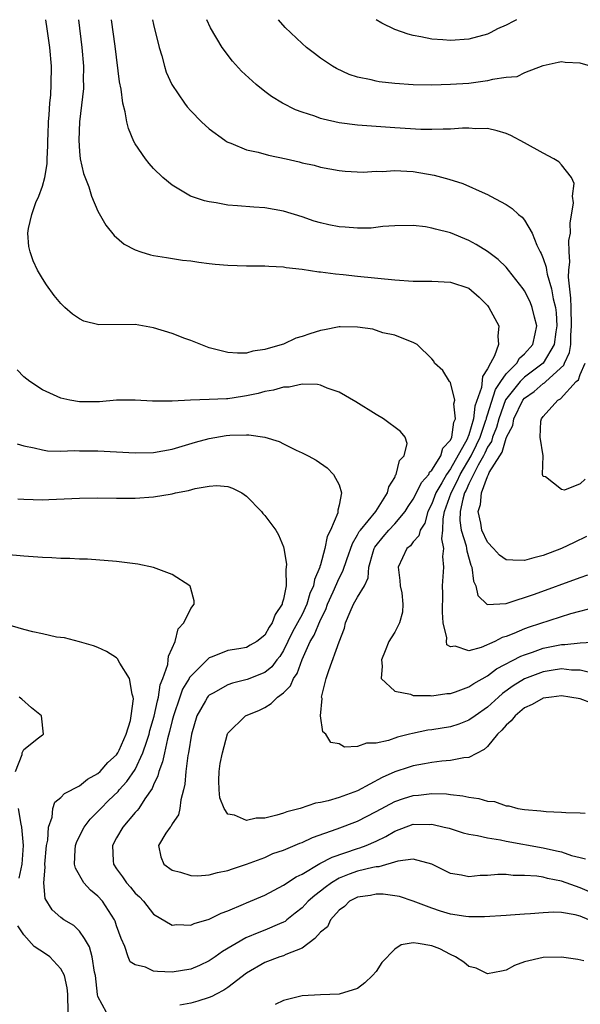
# Model space of a CAD drawing. Units: inches. Extents: x 2586000 to 2589000, y 1484689 to 1485000.
# Drawn here: x 2587927 to 2587987, y 1484894 to 1485000 of the extents above; entities that cross this region are included whole.
import ezdxf

# ---------------------------------------------------------------- set-up
doc = ezdxf.new("R2010")
doc.units = ezdxf.units.IN
doc.header["$MEASUREMENT"] = 0
doc.layers.add('LD25861482_2ft', color=249, linetype='Continuous')

msp = doc.modelspace()

# ---------------------------------------------------------------- linework, layer by layer
at = {"layer": 'LD25861482_2ft'}
for points, elevation in [([(2587988.45, 1484929.55), (2587987, 1484929.9), (2587986.08, 1484929.92), (2587985, 1484930.04), (2587983.88, 1484929.88), (2587983, 1484929.73), (2587981, 1484928.97), (2587979.78, 1484928.22), (2587978.62, 1484927.38), (2587978.18, 1484927), (2587977, 1484925.92), (2587975.66, 1484925), (2587975, 1484924.51), (2587973.91, 1484924.09), (2587973, 1484923.81), (2587971, 1484923.47), (2587970.58, 1484923.42), (2587968.91, 1484923.09), (2587968.61, 1484923), (2587967.31, 1484922.69), (2587966.33, 1484922.33), (2587965, 1484922.03), (2587963.95, 1484922.05), (2587963, 1484921.69), (2587961.6, 1484921.6), (2587961, 1484921.95), (2587960.12, 1484922.12), (2587959.58, 1484923), (2587959.26, 1484923.26), (2587958.98, 1484924.98), (2587959.16, 1484926.84), (2587959.12, 1484927), (2587959.13, 1484927.13), (2587959.61, 1484929), (2587959.88, 1484929.88), (2587961, 1484932.97), (2587961.57, 1484934.43), (2587961.69, 1484935), (2587962.19, 1484936.19), (2587962.57, 1484937), (2587963, 1484937.78), (2587963.73, 1484939), (2587964.14, 1484939.86), (2587964.22, 1484941), (2587964.67, 1484942.67), (2587964.77, 1484943), (2587964.85, 1484943.15), (2587965, 1484943.35), (2587965.74, 1484944.26), (2587966.36, 1484945), (2587967, 1484945.68), (2587968.12, 1484947), (2587968.45, 1484947.55), (2587969, 1484948.34), (2587969.34, 1484949), (2587969.88, 1484950.12), (2587970.66, 1484951), (2587970.76, 1484951.24), (2587971, 1484951.44), (2587971.96, 1484953), (2587972.19, 1484953.81), (2587973, 1484954.68), (2587973.15, 1484955), (2587973.38, 1484956.62), (2587973.56, 1484957), (2587973.38, 1484958.62), (2587973.47, 1484959), (2587973, 1484960.89), (2587972.91, 1484961), (2587972.2, 1484962.2), (2587971.28, 1484963), (2587971.2, 1484963.2), (2587971, 1484963.45), (2587969.42, 1484965), (2587969, 1484965.23), (2587968.69, 1484965.31), (2587967, 1484966.01), (2587965.73, 1484966.27), (2587964.64, 1484966.64), (2587963, 1484966.88), (2587961.11, 1484966.89), (2587961, 1484966.91), (2587959.42, 1484966.58), (2587959, 1484966.52), (2587957.84, 1484966.16), (2587957, 1484965.85), (2587956.33, 1484965.67), (2587955, 1484965.05), (2587954.86, 1484965), (2587953, 1484964.47), (2587951.71, 1484964.29), (2587951, 1484964.08), (2587950.05, 1484964.05), (2587949, 1484964.13), (2587947, 1484964.65), (2587945, 1484965.42), (2587944.36, 1484965.64), (2587943, 1484966.18), (2587941, 1484966.81), (2587939, 1484967.15), (2587935.1, 1484967.1), (2587933.49, 1484967.5), (2587933, 1484967.75), (2587932.25, 1484968.25), (2587931.43, 1484969), (2587931, 1484969.42), (2587930.28, 1484970.28), (2587929.44, 1484971.44), (2587929, 1484972.1), (2587928.48, 1484973), (2587928.02, 1484974.02), (2587927.67, 1484975), (2587927.55, 1484975.55), (2587927.44, 1484977), (2587927.49, 1484977.49), (2587927.86, 1484979), (2587928.3, 1484980.3), (2587928.63, 1484981), (2587929, 1484982.05), (2587929.27, 1484983), (2587929.53, 1484984.47), (2587929.52, 1484985), (2587929.59, 1484986.41), (2587929.59, 1484987), (2587929.62, 1484987.62), (2587929.66, 1484989), (2587929.74, 1484989.74), (2587929.81, 1484991), (2587929.9, 1484991.9), (2587929.95, 1484993), (2587929.98, 1484995), (2587929.81, 1484997), (2587929.51, 1484999), (2587929.38, 1485000)], 11662), ([(2587932.91, 1485000), (2587933.27, 1484997), (2587933.43, 1484995), (2587933.41, 1484993.41), (2587933.43, 1484993), (2587933.42, 1484992.58), (2587933, 1484989), (2587932.92, 1484987), (2587933, 1484985.79), (2587933.08, 1484985), (2587933.42, 1484983.42), (2587934, 1484982), (2587934.31, 1484981), (2587935, 1484979.35), (2587935.12, 1484979.12), (2587935.84, 1484977.84), (2587936.73, 1484976.73), (2587937.82, 1484975.82), (2587939, 1484975.2), (2587939.62, 1484975), (2587940.67, 1484974.67), (2587941, 1484974.6), (2587942.37, 1484974.37), (2587944.1, 1484974.1), (2587945, 1484974), (2587945.86, 1484973.86), (2587947, 1484973.74), (2587947.65, 1484973.65), (2587949, 1484973.54), (2587951, 1484973.47), (2587952.51, 1484973.49), (2587953, 1484973.49), (2587953.44, 1484973.44), (2587955, 1484973.38), (2587955.31, 1484973.31), (2587957, 1484973.12), (2587958.83, 1484972.83), (2587959, 1484972.83), (2587960.6, 1484972.6), (2587961.45, 1484972.55), (2587963, 1484972.37), (2587967, 1484971.97), (2587969, 1484971.84), (2587971, 1484971.82), (2587973, 1484971.73), (2587975, 1484971.07), (2587976.11, 1484970.11), (2587977, 1484969.19), (2587977.15, 1484969), (2587977.81, 1484967.81), (2587978.24, 1484967), (2587978.12, 1484965.88), (2587978.2, 1484965), (2587977.76, 1484963.76), (2587977.31, 1484963), (2587977, 1484962.36), (2587976.45, 1484961.55), (2587976.37, 1484960.37), (2587975.64, 1484958.36), (2587975.5, 1484957), (2587975, 1484955.28), (2587974.91, 1484955.09), (2587974.9, 1484955), (2587974.81, 1484954.81), (2587973, 1484951.59), (2587972.59, 1484951), (2587972.09, 1484950.09), (2587971.44, 1484949), (2587971, 1484947.82), (2587970.58, 1484947), (2587970.24, 1484945.76), (2587969.74, 1484945), (2587969.61, 1484944.39), (2587969, 1484943.74), (2587968.69, 1484943.31), (2587968.32, 1484943), (2587967.38, 1484941), (2587967.56, 1484939.56), (2587967.6, 1484939), (2587967.75, 1484938.25), (2587967.88, 1484937), (2587967.84, 1484936.16), (2587967.5, 1484935), (2587967, 1484934.01), (2587966.6, 1484933.4), (2587966.38, 1484933), (2587965.98, 1484931.98), (2587965.57, 1484931), (2587965.65, 1484930.35), (2587965.52, 1484929), (2587967, 1484927.63), (2587968.7, 1484927.3), (2587969, 1484927.16), (2587970.84, 1484927.16), (2587971, 1484927.13), (2587972.61, 1484927.39), (2587973, 1484927.38), (2587973.56, 1484927.56), (2587975, 1484928.09), (2587975.54, 1484928.46), (2587977, 1484929.31), (2587977.97, 1484930.03), (2587980.6, 1484931.4), (2587981, 1484931.56), (2587981.84, 1484931.84), (2587983, 1484932.26), (2587985, 1484932.68), (2587985.33, 1484932.67), (2587987, 1484932.86), (2587988.96, 1484932.96)], 11660), ([(2587988.71, 1484936.71), (2587985.96, 1484935.96), (2587981.48, 1484934.52), (2587981, 1484934.35), (2587979.84, 1484933.84), (2587979, 1484933.52), (2587978.59, 1484933.41), (2587977.81, 1484933), (2587976.33, 1484932.33), (2587975, 1484931.98), (2587973.5, 1484932.5), (2587973, 1484932.41), (2587972.63, 1484932.63), (2587972.58, 1484933), (2587972.62, 1484933.38), (2587972.23, 1484935), (2587972.14, 1484936.14), (2587972.18, 1484938.18), (2587972.14, 1484939), (2587972.28, 1484941), (2587972.17, 1484942.17), (2587972.31, 1484943), (2587972.07, 1484944.07), (2587972.2, 1484945), (2587972.22, 1484946.22), (2587972.38, 1484947), (2587973.07, 1484949), (2587973.74, 1484950.26), (2587974.07, 1484951), (2587975.23, 1484953), (2587975.83, 1484954.17), (2587976.21, 1484955), (2587976.83, 1484956.83), (2587976.88, 1484957), (2587976.89, 1484957.11), (2587977, 1484957.41), (2587977.85, 1484960.15), (2587978.44, 1484961), (2587979, 1484961.84), (2587980.17, 1484963), (2587980.47, 1484963.53), (2587981, 1484963.98), (2587981.89, 1484965), (2587982.16, 1484966.16), (2587982.31, 1484967), (2587982.06, 1484967.94), (2587981.83, 1484969), (2587981.59, 1484969.59), (2587981, 1484970.78), (2587980.85, 1484971), (2587979.28, 1484973), (2587979, 1484973.32), (2587978.15, 1484974.15), (2587977, 1484975.03), (2587975.79, 1484975.79), (2587975, 1484976.22), (2587973, 1484977.03), (2587971.41, 1484977.41), (2587971, 1484977.55), (2587970.33, 1484977.67), (2587969, 1484977.81), (2587967, 1484977.8), (2587965.73, 1484977.73), (2587964.46, 1484977.54), (2587963, 1484977.52), (2587961.65, 1484977.65), (2587961, 1484977.68), (2587959.9, 1484977.9), (2587959, 1484978.1), (2587958.3, 1484978.3), (2587957, 1484978.74), (2587955, 1484979.36), (2587953, 1484979.73), (2587951.8, 1484979.8), (2587950.05, 1484979.95), (2587949, 1484980.02), (2587947.75, 1484980.25), (2587947, 1484980.36), (2587946.48, 1484980.48), (2587944.98, 1484981), (2587943, 1484982.17), (2587942, 1484983), (2587941, 1484983.97), (2587940.51, 1484984.51), (2587940.11, 1484985), (2587939, 1484986.64), (2587938.87, 1484986.87), (2587938.28, 1484988.28), (2587938.11, 1484989), (2587937.94, 1484990.06), (2587937.69, 1484991), (2587937.49, 1484992.51), (2587937.32, 1484993.32), (2587936.85, 1484997.15), (2587936.45, 1485000)], 11658), ([(2587940.88, 1485000), (2587941, 1484999.48), (2587941.61, 1484997), (2587941.88, 1484996.12), (2587942.17, 1484995), (2587942.36, 1484994.36), (2587942.97, 1484993), (2587944.32, 1484991), (2587944.62, 1484990.62), (2587945, 1484990.18), (2587946.17, 1484989), (2587947, 1484988.23), (2587948.67, 1484987), (2587948.86, 1484986.86), (2587949, 1484986.79), (2587949.31, 1484986.69), (2587951, 1484985.98), (2587952.29, 1484985.71), (2587953.39, 1484985.39), (2587955.31, 1484985), (2587956.68, 1484984.68), (2587957, 1484984.59), (2587958.31, 1484984.31), (2587959, 1484984.1), (2587961, 1484983.74), (2587961.66, 1484983.66), (2587963.58, 1484983.58), (2587965, 1484983.67), (2587965.65, 1484983.65), (2587967, 1484983.74), (2587968.31, 1484983.69), (2587969, 1484983.64), (2587971.26, 1484983.26), (2587972.83, 1484982.83), (2587974.35, 1484982.35), (2587976.74, 1484981.26), (2587977, 1484981.16), (2587977.33, 1484981), (2587979, 1484980.07), (2587979.66, 1484979.66), (2587980.36, 1484979), (2587980.73, 1484978.73), (2587981, 1484978.38), (2587981.82, 1484977), (2587982.31, 1484975.69), (2587982.67, 1484975), (2587982.8, 1484974.8), (2587983, 1484974.28), (2587983.32, 1484973.32), (2587983.35, 1484973), (2587983.43, 1484972.57), (2587983.91, 1484971), (2587984.09, 1484969.91), (2587984.32, 1484969), (2587984.4, 1484968.4), (2587984.47, 1484967), (2587984.38, 1484966.38), (2587984.2, 1484965), (2587983, 1484963), (2587981, 1484961.49), (2587980.51, 1484961), (2587978.96, 1484959.04), (2587978.21, 1484957), (2587977.96, 1484956.04), (2587977.56, 1484955), (2587977.44, 1484954.56), (2587977, 1484953.92), (2587976.71, 1484953.29), (2587976.57, 1484953), (2587976, 1484952), (2587975, 1484949.98), (2587974.7, 1484949.3), (2587974.54, 1484949), (2587974.34, 1484948.34), (2587974.04, 1484947), (2587974.03, 1484946.03), (2587974.17, 1484945), (2587974.7, 1484943.3), (2587974.75, 1484943), (2587974.77, 1484942.77), (2587975.21, 1484941.21), (2587975.32, 1484941), (2587975.48, 1484939.48), (2587975.75, 1484939), (2587975.95, 1484937.95), (2587976.98, 1484936.98), (2587979, 1484937.1), (2587979.12, 1484937.12), (2587982.08, 1484938.08), (2587987, 1484939.9), (2587987.84, 1484940.16)], 11656), ([(2587987.69, 1484944.31), (2587986.34, 1484943.66), (2587985, 1484943), (2587983, 1484942.25), (2587982, 1484942), (2587981, 1484941.72), (2587979.74, 1484941.74), (2587979, 1484941.81), (2587978.29, 1484942.29), (2587977.65, 1484943), (2587977, 1484943.69), (2587976.4, 1484945), (2587976.27, 1484945.73), (2587976, 1484947), (2587976.24, 1484947.76), (2587976.35, 1484949), (2587977, 1484950.79), (2587977.09, 1484950.91), (2587977.11, 1484951), (2587977.19, 1484951.19), (2587978.32, 1484953), (2587978.59, 1484953.41), (2587979, 1484954.91), (2587979.04, 1484954.96), (2587979.04, 1484955), (2587979.72, 1484956.28), (2587979.83, 1484957), (2587980.83, 1484959), (2587981, 1484959.21), (2587982.05, 1484959.95), (2587983, 1484960.78), (2587983.15, 1484960.85), (2587983.28, 1484961), (2587985.23, 1484962.77), (2587985.31, 1484963), (2587985.86, 1484964.14), (2587985.98, 1484965), (2587985.98, 1484965.98), (2587986.08, 1484967), (2587986.01, 1484969), (2587986, 1484970), (2587985.73, 1484972.27), (2587985.78, 1484973), (2587985.9, 1484973.9), (2587985.81, 1484975), (2587985.79, 1484976.21), (2587985.95, 1484977), (2587985.91, 1484978.09), (2587986.27, 1484980.27), (2587986.17, 1484981), (2587986.34, 1484982.34), (2587986.05, 1484983), (2587985, 1484984.35), (2587984.69, 1484984.69), (2587984.15, 1484985), (2587983, 1484985.61), (2587981, 1484986.73), (2587979.51, 1484987.51), (2587979, 1484987.74), (2587978.04, 1484988.04), (2587977, 1484988.26), (2587975.75, 1484988.25), (2587975, 1484988.31), (2587974.31, 1484988.31), (2587973, 1484988.19), (2587972.22, 1484988.22), (2587971, 1484988.15), (2587969.83, 1484988.17), (2587967, 1484988.36), (2587965, 1484988.48), (2587963, 1484988.62), (2587961, 1484988.89), (2587959.29, 1484989.29), (2587959, 1484989.37), (2587958.4, 1484989.6), (2587957, 1484990.05), (2587956.3, 1484990.29), (2587954.89, 1484991), (2587953.71, 1484991.71), (2587953, 1484992.25), (2587952.04, 1484993), (2587950.47, 1484994.47), (2587949.52, 1484995.52), (2587948.39, 1484997), (2587947.12, 1484999.12), (2587946.73, 1485000)], 11654), ([(2587988.1, 1484995), (2587987, 1484995.3), (2587985.39, 1484995.39), (2587985, 1484995.47), (2587984.63, 1484995.37), (2587983, 1484995.04), (2587982.98, 1484995.02), (2587981, 1484994.28), (2587980.15, 1484993.85), (2587979, 1484993.78), (2587977.56, 1484993.56), (2587977, 1484993.4), (2587975, 1484993.13), (2587973, 1484993), (2587971, 1484992.96), (2587969, 1484992.99), (2587967, 1484993.13), (2587965.32, 1484993.32), (2587965, 1484993.39), (2587964.47, 1484993.53), (2587963, 1484993.82), (2587962.09, 1484994.09), (2587960.73, 1484994.73), (2587960.28, 1484995), (2587959, 1484995.84), (2587958.34, 1484996.34), (2587957.5, 1484997), (2587957, 1484997.42), (2587955.17, 1484999.17), (2587954.45, 1485000)], 11652), ([(2587980.14, 1485000), (2587979.84, 1484999.84), (2587979, 1484999.42), (2587978.08, 1484999), (2587977.38, 1484998.62), (2587977, 1484998.43), (2587975, 1484997.89), (2587973, 1484997.75), (2587972.17, 1484997.83), (2587971, 1484997.91), (2587969.83, 1484998.17), (2587969, 1484998.31), (2587968.44, 1484998.44), (2587967, 1484998.94), (2587965.61, 1484999.61), (2587965, 1485000)], 11650), ([(2587987.52, 1484950.48), (2587987, 1484949.98), (2587985.29, 1484949.29), (2587985, 1484949.36), (2587983.25, 1484950.75), (2587983, 1484950.76), (2587982.94, 1484951), (2587983.01, 1484953), (2587982.68, 1484955), (2587982.75, 1484956.75), (2587982.83, 1484957), (2587983, 1484957.23), (2587984.59, 1484959), (2587984.86, 1484959.14), (2587986.58, 1484961), (2587986.8, 1484961.2), (2587987, 1484961.75), (2587987.53, 1484963)], 11652), ([(2587988.31, 1484926.31), (2587987, 1484926.81), (2587985.9, 1484927), (2587985, 1484927.12), (2587983.89, 1484927), (2587983, 1484926.87), (2587981.81, 1484926.19), (2587981, 1484925.83), (2587980, 1484925), (2587979.57, 1484924.43), (2587979, 1484923.96), (2587978.56, 1484923.44), (2587978.1, 1484923), (2587977, 1484921.66), (2587976.66, 1484921.34), (2587975, 1484920.48), (2587974.45, 1484920.45), (2587973, 1484920.16), (2587972.09, 1484920.09), (2587971, 1484919.95), (2587970.2, 1484919.8), (2587969, 1484919.6), (2587968.54, 1484919.46), (2587967, 1484918.94), (2587965.65, 1484918.35), (2587963, 1484916.91), (2587961, 1484916.17), (2587959.81, 1484915.81), (2587959, 1484915.63), (2587958.44, 1484915.56), (2587956.81, 1484915), (2587955.37, 1484914.63), (2587955, 1484914.48), (2587954.27, 1484914.27), (2587953, 1484913.97), (2587952.06, 1484913.94), (2587951, 1484913.7), (2587949.73, 1484914.27), (2587949, 1484914.37), (2587948.59, 1484915), (2587948.13, 1484916.13), (2587948.05, 1484917), (2587948.03, 1484918.03), (2587948.05, 1484919), (2587948.17, 1484919.83), (2587948.41, 1484921), (2587948.96, 1484923.04), (2587949, 1484923.11), (2587950.89, 1484925), (2587952.4, 1484925.6), (2587953, 1484925.89), (2587953.69, 1484926.31), (2587954.35, 1484927), (2587955, 1484927.47), (2587955.77, 1484928.23), (2587956.1, 1484929), (2587956.47, 1484929.53), (2587957, 1484931.06), (2587957.87, 1484933), (2587958.31, 1484933.69), (2587959, 1484935.33), (2587959.57, 1484936.43), (2587959.74, 1484937), (2587960.36, 1484938.36), (2587961, 1484939.83), (2587961.42, 1484940.58), (2587961.83, 1484941.83), (2587962.43, 1484943.57), (2587963, 1484944.49), (2587963.17, 1484944.83), (2587963.3, 1484945), (2587964.95, 1484947), (2587966.22, 1484949), (2587966.35, 1484949.65), (2587967, 1484950.68), (2587967.09, 1484950.91), (2587967.17, 1484951), (2587967.5, 1484952.5), (2587968.03, 1484953), (2587968.34, 1484954.34), (2587968.13, 1484955), (2587967.63, 1484955.63), (2587965.78, 1484957), (2587965, 1484957.46), (2587962.82, 1484958.82), (2587961, 1484959.86), (2587959.7, 1484960.3), (2587959, 1484960.6), (2587958.68, 1484960.68), (2587957, 1484960.73), (2587955.6, 1484960.4), (2587955, 1484960.41), (2587953.93, 1484960.07), (2587953, 1484959.93), (2587952.27, 1484959.73), (2587951, 1484959.46), (2587950.59, 1484959.41), (2587949, 1484959.16), (2587948.84, 1484959.16), (2587947, 1484959.06), (2587944.99, 1484959.01), (2587943, 1484958.9), (2587941.1, 1484958.9), (2587941, 1484958.88), (2587940.88, 1484958.88), (2587939, 1484959), (2587937, 1484958.99), (2587935.17, 1484958.83), (2587933, 1484958.83), (2587931.98, 1484959), (2587931, 1484959.21), (2587929, 1484960.12), (2587927.64, 1484961), (2587927, 1484961.5), (2587926.27, 1484962.27)], 11664), ([(2587926.29, 1484954.29), (2587927, 1484954.07), (2587928.13, 1484953.87), (2587929, 1484953.63), (2587929.55, 1484953.55), (2587931, 1484953.51), (2587932.44, 1484953.56), (2587933, 1484953.54), (2587935, 1484953.54), (2587937, 1484953.44), (2587939, 1484953.32), (2587941, 1484953.37), (2587943, 1484953.73), (2587945.53, 1484954.47), (2587947, 1484954.87), (2587948.82, 1484955.18), (2587949.22, 1484955.22), (2587951, 1484955.26), (2587951.28, 1484955.28), (2587953, 1484955.01), (2587954.55, 1484954.55), (2587955, 1484954.3), (2587956.38, 1484953.62), (2587957, 1484953.34), (2587957.65, 1484953), (2587958.52, 1484952.52), (2587959.7, 1484951.7), (2587960.41, 1484951), (2587961, 1484949.87), (2587961.26, 1484949), (2587961, 1484947.7), (2587960.86, 1484947.14), (2587960.88, 1484947), (2587960.86, 1484946.86), (2587960.07, 1484945), (2587959.71, 1484944.29), (2587959.48, 1484943), (2587959, 1484941.27), (2587958.93, 1484941.07), (2587958.92, 1484941), (2587958.33, 1484939.67), (2587958.23, 1484939), (2587957.85, 1484938.15), (2587957.52, 1484937), (2587957, 1484935.92), (2587956.51, 1484935), (2587955.97, 1484934.03), (2587955.46, 1484933), (2587955, 1484932.03), (2587954.61, 1484931.39), (2587954.3, 1484931), (2587953.75, 1484930.25), (2587953, 1484929.65), (2587951.1, 1484928.9), (2587949.51, 1484928.49), (2587949, 1484928.32), (2587947.42, 1484927.42), (2587947, 1484927.21), (2587946.89, 1484927.11), (2587946.81, 1484927), (2587946.59, 1484926.59), (2587945.65, 1484925), (2587945.09, 1484923), (2587944.76, 1484921), (2587944.69, 1484920.69), (2587944.47, 1484919), (2587944.37, 1484917.63), (2587944.22, 1484917), (2587943.93, 1484915.93), (2587943.83, 1484915), (2587943.69, 1484914.31), (2587943, 1484913.33), (2587942.89, 1484913.11), (2587942.79, 1484913), (2587942.33, 1484912.33), (2587941.52, 1484911), (2587941.78, 1484909.78), (2587942.1, 1484909), (2587943, 1484908.36), (2587943.88, 1484908.12), (2587945, 1484907.76), (2587945.75, 1484907.75), (2587947, 1484907.83), (2587947.89, 1484908.11), (2587949, 1484908.31), (2587949.49, 1484908.51), (2587951, 1484908.98), (2587953, 1484909.73), (2587953.87, 1484910.13), (2587955, 1484910.51), (2587956.75, 1484911.25), (2587957, 1484911.33), (2587958.14, 1484911.86), (2587960.81, 1484912.81), (2587963, 1484913.64), (2587965, 1484914.67), (2587967, 1484915.75), (2587967.93, 1484916.07), (2587969, 1484916.41), (2587969.56, 1484916.44), (2587971, 1484916.61), (2587972.57, 1484916.57), (2587973, 1484916.5), (2587974.36, 1484916.36), (2587975, 1484916.2), (2587976.08, 1484916.08), (2587977, 1484915.79), (2587977.75, 1484915.75), (2587979, 1484915.29), (2587979.29, 1484915.29), (2587980.27, 1484915), (2587981, 1484914.88), (2587982.76, 1484914.76), (2587983.34, 1484914.66), (2587985, 1484914.61), (2587985.45, 1484914.55), (2587987, 1484914.53), (2587987.52, 1484914.48)], 11666), ([(2587926.36, 1484948.36), (2587927, 1484948.32), (2587929, 1484948.27), (2587929.71, 1484948.29), (2587933, 1484948.44), (2587935, 1484948.46), (2587937, 1484948.44), (2587939, 1484948.45), (2587941, 1484948.59), (2587943, 1484948.92), (2587943.36, 1484949), (2587944.75, 1484949.25), (2587945.47, 1484949.47), (2587947, 1484949.72), (2587947.81, 1484949.81), (2587949, 1484949.71), (2587949.52, 1484949.52), (2587950.51, 1484949), (2587951, 1484948.66), (2587952.62, 1484947), (2587952.78, 1484946.78), (2587953, 1484946.57), (2587954.17, 1484945), (2587954.47, 1484944.47), (2587955, 1484943.18), (2587955.05, 1484943), (2587955.34, 1484941.34), (2587955.31, 1484941), (2587955.24, 1484940.76), (2587955.3, 1484939), (2587955, 1484937.56), (2587954.86, 1484937.14), (2587954.86, 1484937), (2587954.09, 1484935.91), (2587953.8, 1484935), (2587953.47, 1484934.53), (2587953, 1484933.67), (2587952.14, 1484933), (2587951.42, 1484932.58), (2587951, 1484932.36), (2587950.2, 1484932.2), (2587949, 1484932.03), (2587947.33, 1484931.33), (2587947, 1484931.22), (2587945, 1484929.27), (2587944.88, 1484929.12), (2587944.84, 1484929), (2587944.13, 1484927.87), (2587943.82, 1484927), (2587943.14, 1484925), (2587943, 1484924.47), (2587942.72, 1484923.28), (2587942.49, 1484922.49), (2587942.16, 1484921), (2587941.97, 1484920.03), (2587941.56, 1484919), (2587941.47, 1484918.53), (2587941, 1484917.56), (2587940.85, 1484917.15), (2587940.05, 1484916.05), (2587939.39, 1484915), (2587939.23, 1484914.77), (2587939, 1484914.55), (2587937.67, 1484913), (2587937, 1484911.85), (2587936.55, 1484911), (2587936.65, 1484909.35), (2587936.66, 1484909), (2587937, 1484908.5), (2587937.64, 1484907.64), (2587938.08, 1484907), (2587938.52, 1484906.52), (2587939, 1484905.89), (2587939.46, 1484905.46), (2587939.91, 1484905), (2587941, 1484903.62), (2587943, 1484902.42), (2587943.5, 1484902.5), (2587945, 1484902.42), (2587945.38, 1484902.62), (2587947, 1484903.07), (2587948.28, 1484903.72), (2587949, 1484903.97), (2587950.68, 1484904.68), (2587951, 1484904.83), (2587953, 1484905.66), (2587955, 1484906.72), (2587956.37, 1484907.63), (2587957, 1484907.93), (2587958.94, 1484909.06), (2587960.24, 1484909.76), (2587963, 1484910.69), (2587963.25, 1484910.75), (2587963.91, 1484911), (2587965, 1484911.47), (2587966.03, 1484911.97), (2587967, 1484912.55), (2587969, 1484913.29), (2587970.72, 1484913.28), (2587971, 1484913.3), (2587972.32, 1484913), (2587972.86, 1484912.86), (2587974.39, 1484912.39), (2587975, 1484912.23), (2587975.92, 1484912.08), (2587977, 1484911.82), (2587978.39, 1484911.61), (2587979, 1484911.47), (2587983, 1484910.74), (2587984.45, 1484910.45), (2587985, 1484910.31), (2587986.07, 1484909.93), (2587987, 1484909.7), (2587987.59, 1484909.59)], 11668), ([(2587988, 1484906), (2587987, 1484906.44), (2587985, 1484907.17), (2587983.46, 1484907.46), (2587983, 1484907.58), (2587982.31, 1484907.69), (2587981, 1484907.79), (2587979.79, 1484907.79), (2587979, 1484907.87), (2587978.13, 1484907.87), (2587977, 1484907.76), (2587976.23, 1484907.77), (2587975, 1484907.62), (2587974.19, 1484907.81), (2587973, 1484907.99), (2587971, 1484909.01), (2587969, 1484909.55), (2587967.32, 1484909.32), (2587965.3, 1484908.7), (2587965, 1484908.7), (2587964.64, 1484908.64), (2587963, 1484908.24), (2587962.08, 1484907.92), (2587961, 1484907.48), (2587960.19, 1484907), (2587959.51, 1484906.49), (2587959, 1484906.09), (2587958.37, 1484905.63), (2587957.67, 1484905), (2587957, 1484904.3), (2587956.28, 1484903.72), (2587955.36, 1484903), (2587955.17, 1484902.83), (2587955, 1484902.74), (2587954.57, 1484902.57), (2587953, 1484901.89), (2587952.35, 1484901.65), (2587950.94, 1484901.06), (2587948.43, 1484899.57), (2587947.65, 1484899), (2587947, 1484898.57), (2587945.93, 1484898.07), (2587945, 1484897.7), (2587943, 1484897.37), (2587941.43, 1484897.43), (2587941, 1484897.48), (2587940.12, 1484897.88), (2587939, 1484898.15), (2587938.48, 1484898.48), (2587938.26, 1484899), (2587937.89, 1484900.11), (2587937.49, 1484901), (2587937, 1484902.36), (2587936.85, 1484902.85), (2587936.78, 1484903), (2587935.48, 1484905), (2587935, 1484905.54), (2587934.2, 1484906.2), (2587933.49, 1484907), (2587932.57, 1484908.57), (2587932.48, 1484909), (2587932.53, 1484910.53), (2587932.57, 1484911), (2587932.67, 1484911.33), (2587933.33, 1484912.67), (2587933.51, 1484913), (2587934.16, 1484913.84), (2587935, 1484914.66), (2587935.3, 1484915), (2587936.15, 1484915.85), (2587937.17, 1484916.83), (2587937.3, 1484917), (2587938.11, 1484917.89), (2587939, 1484919.19), (2587939.85, 1484921), (2587940.25, 1484922.25), (2587940.51, 1484923), (2587940.6, 1484923.4), (2587941.06, 1484924.94), (2587941.4, 1484926.6), (2587941.52, 1484927), (2587941.69, 1484928.31), (2587941.98, 1484929), (2587942.52, 1484930.52), (2587942.58, 1484931), (2587942.59, 1484931.41), (2587943, 1484932.26), (2587943.33, 1484933), (2587943.66, 1484934.34), (2587944.24, 1484935), (2587945, 1484936.55), (2587945.38, 1484937), (2587945.37, 1484937.37), (2587945, 1484938.72), (2587944.95, 1484938.95), (2587944.92, 1484939), (2587943, 1484940.2), (2587941, 1484940.98), (2587939.31, 1484941.31), (2587937, 1484941.61), (2587933.87, 1484941.87), (2587933, 1484941.87), (2587931.95, 1484941.95), (2587931, 1484941.94), (2587930.01, 1484942.01), (2587929, 1484942.05), (2587927, 1484942.19), (2587925, 1484942.36)], 11670), ([(2587935.9, 1484893), (2587935, 1484894.72), (2587934.95, 1484894.95), (2587934.72, 1484897), (2587934.63, 1484897.37), (2587934.36, 1484899), (2587934.09, 1484900.09), (2587933.54, 1484901), (2587933, 1484901.77), (2587932.38, 1484902.38), (2587931.32, 1484903), (2587931, 1484903.24), (2587930.06, 1484904.06), (2587929.3, 1484905.3), (2587929.16, 1484907), (2587929.31, 1484908.69), (2587929.26, 1484909), (2587929.45, 1484911), (2587929.58, 1484911.58), (2587929.65, 1484913), (2587930.05, 1484914.05), (2587930.13, 1484915), (2587930.33, 1484915.67), (2587931, 1484916.19), (2587931.38, 1484916.62), (2587933, 1484917.45), (2587933.85, 1484918.15), (2587935, 1484918.77), (2587935.25, 1484919), (2587936.06, 1484919.94), (2587937, 1484920.78), (2587937.14, 1484921), (2587937.27, 1484921.27), (2587938.02, 1484923), (2587938.49, 1484924.49), (2587938.57, 1484925), (2587938.83, 1484926.83), (2587938.81, 1484927), (2587938.69, 1484927.31), (2587938.41, 1484929), (2587937.36, 1484930.64), (2587937.12, 1484931.12), (2587937, 1484931.22), (2587935.91, 1484931.91), (2587935, 1484932.34), (2587934.53, 1484932.53), (2587933, 1484932.95), (2587931.38, 1484933.38), (2587930.53, 1484933.47), (2587929, 1484933.83), (2587927.98, 1484934.02), (2587927, 1484934.29), (2587924.91, 1484934.91)], 11672), ([(2587926.12, 1484919), (2587926.81, 1484920.81), (2587926.81, 1484921), (2587927, 1484921.37), (2587928.6, 1484922.6), (2587929, 1484922.92), (2587929.13, 1484923), (2587928.89, 1484925), (2587927.84, 1484925.84), (2587926.78, 1484926.78), (2587926.51, 1484927)], 11674), ([(2587926.51, 1484907.49), (2587926.82, 1484909), (2587926.98, 1484911), (2587926.79, 1484913), (2587926.71, 1484913.29), (2587926.41, 1484915)], 11674), ([(2587987.92, 1484903), (2587987, 1484903.38), (2587986.47, 1484903.53), (2587985, 1484903.78), (2587984.17, 1484903.84), (2587983, 1484903.77), (2587981.63, 1484903.63), (2587981, 1484903.61), (2587979.49, 1484903.49), (2587979, 1484903.47), (2587976.68, 1484903.32), (2587975, 1484903.32), (2587974.65, 1484903.35), (2587973, 1484903.61), (2587971.92, 1484903.92), (2587971, 1484904.24), (2587969, 1484905.02), (2587967.51, 1484905.51), (2587967, 1484905.6), (2587965.77, 1484905.77), (2587965, 1484905.76), (2587964.38, 1484905.62), (2587963, 1484905.45), (2587962.11, 1484905), (2587961.58, 1484904.42), (2587961, 1484904.04), (2587960.06, 1484903), (2587959.75, 1484902.25), (2587959, 1484901.66), (2587958.39, 1484901), (2587957, 1484899.95), (2587955.27, 1484899.27), (2587955, 1484899.13), (2587954.61, 1484899), (2587953, 1484898.39), (2587951, 1484897.24), (2587949, 1484895.7), (2587948.58, 1484895.42), (2587947.74, 1484895), (2587947.26, 1484894.74), (2587947, 1484894.64), (2587945.76, 1484894.24), (2587945, 1484894.03), (2587943.82, 1484893.82)], 11672), ([(2587931.79, 1484893), (2587931.73, 1484895), (2587931.66, 1484895.66), (2587931.37, 1484897), (2587931, 1484897.73), (2587929.82, 1484899), (2587929.35, 1484899.35), (2587928.12, 1484900.12), (2587927, 1484901.38), (2587926.34, 1484902.34)], 11674), ([(2587987.4, 1484898.59), (2587986.74, 1484898.74), (2587985, 1484898.99), (2587983, 1484898.94), (2587981, 1484898.47), (2587979.93, 1484898.07), (2587979, 1484897.59), (2587978.53, 1484897.47), (2587977, 1484897.19), (2587975.79, 1484897.78), (2587975, 1484897.98), (2587974.45, 1484898.45), (2587973.56, 1484899), (2587973, 1484899.27), (2587971.87, 1484899.87), (2587971, 1484900.2), (2587969.54, 1484900.46), (2587969, 1484900.52), (2587967.71, 1484900.29), (2587967, 1484899.84), (2587965.61, 1484898.39), (2587965, 1484897.44), (2587964.62, 1484897), (2587963.78, 1484896.22), (2587963, 1484895.61), (2587961, 1484894.99), (2587959, 1484894.93), (2587957, 1484894.82), (2587956.74, 1484894.74), (2587955, 1484894.31), (2587954.12, 1484893.88)], 11674)]:
    msp.add_lwpolyline(points, dxfattribs=dict(at, elevation=elevation))

doc.saveas('drawing.dxf')
